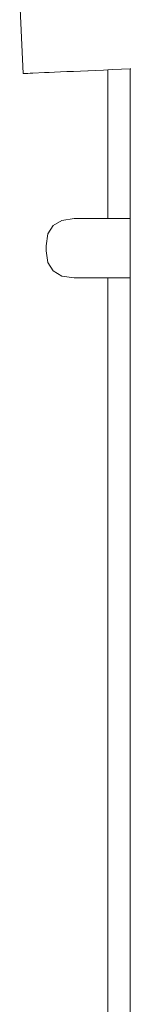
# Model space of a CAD drawing. Extents: x -2358 to -506, y 3784 to 4518.
# Drawn here: x -1478 to -1475, y 4315 to 4345 of the extents above; entities that cross this region are included whole.
import ezdxf

# ---------------------------------------------------------------- set-up
doc = ezdxf.new("R2010")
doc.units = 0
doc.header["$MEASUREMENT"] = 0
doc.layers.add('ProfileEdges_Nr_Pióra__7', color=7, linetype='Continuous', lineweight=18)

msp = doc.modelspace()

# ---------------------------------------------------------------- linework, layer by layer
at = {"layer": 'ProfileEdges_Nr_Pióra__7', "linetype": 'Continuous', "flags": 128}
for points in [[(-1477.78, 4343.255), (-1477.884, 4345.636)], [(-1477.74, 4343.257), (-1477.78, 4343.255)], [(-1477.692, 4343.259), (-1477.74, 4343.257)], [(-1477.635, 4343.261), (-1477.692, 4343.259)], [(-1477.635, 4343.261), (-1477.566, 4343.264)], [(-1477.484, 4343.268), (-1477.566, 4343.264)], [(-1477.484, 4343.268), (-1477.141, 4343.283)], [(-1477.141, 4343.283), (-1477.055, 4343.286)], [(-1477.053, 4343.287), (-1476.995, 4343.289)], [(-1476.993, 4343.289), (-1476.834, 4343.296)], [(-1476.834, 4343.296), (-1476.659, 4343.304)], [(-1476.659, 4343.304), (-1476.47, 4343.312)], [(-1476.47, 4343.312), (-1476.268, 4343.321)], [(-1476.053, 4343.33), (-1476.268, 4343.321)], [(-1475.83, 4343.34), (-1476.053, 4343.33)], [(-1475.601, 4343.35), (-1475.829, 4343.34)], [(-1475.601, 4343.35), (-1475.36, 4343.36)], [(-1475.36, 4343.36), (-1475.229, 4343.366)], [(-1475.102, 4343.372), (-1475.229, 4343.366)], [(-1475.229, 4338.897), (-1475.229, 4343.366)], [(-1475.102, 4343.372), (-1474.822, 4343.384)], [(-1474.559, 4343.395), (-1474.822, 4343.384)], [(-1474.542, 4343.396), (-1474.559, 4343.395)], [(-1474.559, 4343.395), (-1474.559, 4338.897)], [(-1476.613, 4338.846), (-1476.877, 4338.693)], [(-1476.243, 4338.897), (-1476.613, 4338.846)], [(-1475.229, 4338.897), (-1476.243, 4338.897)], [(-1474.559, 4338.897), (-1475.229, 4338.897)], [(-1474.559, 4338.897), (-1474.559, 4337.621)], [(-1476.877, 4338.693), (-1477.036, 4338.44)], [(-1477.089, 4338.084), (-1477.036, 4338.44)], [(-1477.089, 4338.084), (-1477.089, 4337.935)], [(-1477.089, 4337.935), (-1477.036, 4337.579)], [(-1476.877, 4337.326), (-1477.036, 4337.579)], [(-1474.559, 4337.621), (-1474.559, 4337.29)], [(-1476.613, 4337.173), (-1476.877, 4337.326)], [(-1476.613, 4337.173), (-1476.243, 4337.122)], [(-1475.229, 4337.122), (-1476.243, 4337.122)], [(-1475.229, 4305.006), (-1475.229, 4337.122)], [(-1475.229, 4337.122), (-1474.559, 4337.122)], [(-1474.559, 4337.29), (-1474.559, 4337.218)], [(-1474.559, 4337.218), (-1474.559, 4337.167)], [(-1474.559, 4337.167), (-1474.559, 4337.135)], [(-1474.559, 4337.135), (-1474.559, 4337.122)], [(-1474.559, 4337.122), (-1474.559, 4305.006)]]:
    msp.add_lwpolyline(points, dxfattribs=at)

doc.saveas('drawing.dxf')
